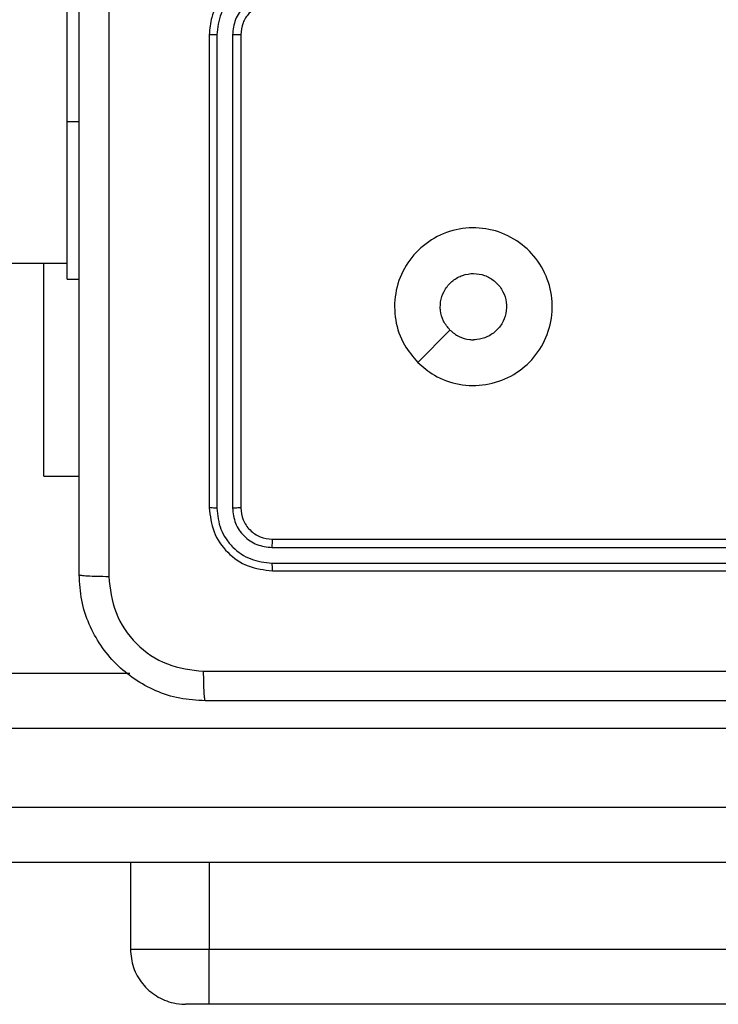
# Model space of a CAD drawing. Units: millimetres. Extents: x -4748 to 4839, y -3372 to 7419.
# Drawn here: x 1984 to 2028, y 3576 to 3639 of the extents above; entities that cross this region are included whole.
import ezdxf

# ---------------------------------------------------------------- set-up
doc = ezdxf.new("R2010")
doc.units = ezdxf.units.MM
doc.layers.add('Toestel 2D', color=7, linetype='Continuous', lineweight=20)

# ---------------------------------------------------------------- blocks, each defined once
blk = doc.blocks.new('wd1415')
at = {"color": 7, "linetype": 'Continuous', "lineweight": 25}
for p, q in [((3859.9506, 2537.9125), (3859.9506, 2539.9125)), ((3860.8506, 2538.4625), (3860.8506, 2535.4625)), ((3860.898, 2538.4621), (3860.898, 2535.4601)), ((3860.9981, 2538.4621), (3860.9981, 2535.4602)), ((3861.0506, 2538.4625), (3861.0506, 2535.4625)), ((3859.9506, 2536.9125), (3859.9506, 2537.9125)), ((3795.7506, 2537.0125), (3859.9506, 2537.0125)), ((3859.8013, 2535.6625), (3859.8013, 2537.0125)), ((3859.9506, 2536.9125), (3860.0256, 2536.9125)), ((3862.1722, 2536.3842), (3862.3771, 2536.589)), ((3859.8013, 2535.6625), (3860.0256, 2535.6625)), ((3861.2506, 2535.2625), (3864.2506, 2535.2625)), ((3861.2482, 2535.21), (3864.2502, 2535.21)), ((3861.2482, 2535.1099), (3864.2502, 2535.11)), ((3861.2506, 2535.0625), (3864.2506, 2535.0625)), ((3857.2776, 2534.4125), (3860.3477, 2534.4125)), ((3865.9304, 2534.0625), (3857.1829, 2534.0625)), ((3857.1829, 2533.5625), (3865.9304, 2533.5625)), ((3866.0251, 2533.2125), (3857.2776, 2533.2125)), ((3860.3503, 2533.2125), (3860.3503, 2532.6625)), ((3860.8504, 2532.6625), (3868.8472, 2532.6625)), ((3860.8504, 2532.3125), (3860.7003, 2532.3125)), ((3868.8489, 2532.3125), (3860.8504, 2532.3125))]:
    blk.add_line(p, q, dxfattribs=at)
at = {"color": 8, "linetype": 'Continuous', "lineweight": 25}
for p, q in [((3859.9506, 2537.9125), (3860.0256, 2537.9125)), ((3860.8504, 2533.2125), (3860.8504, 2532.6625)), ((3860.3503, 2532.6625), (3860.8504, 2532.6625))]:
    blk.add_line(p, q, dxfattribs=at)
at = {"color": 7, "linetype": 'Continuous', "lineweight": 25}
blk.add_arc((3750.8856, 2532.4875), 109.9649, 359.908819, 0.091181, dxfattribs=at)
for points, knots in [([(3860.2133, 2543.0982), (3860.2133, 2542.2018), (3860.2134, 2540.4089), (3860.2134, 2537.7161), (3860.2133, 2535.9233), (3860.2133, 2535.0268)], [0, 0, 0, 0, 0.333337, 0.666663, 1, 1, 1, 1]), ([(3860.0256, 2535.0375), (3860.0256, 2535.9315), (3860.0256, 2537.7197), (3860.0256, 2540.4053), (3860.0256, 2542.1936), (3860.0256, 2543.0875)], [0, 0, 0, 0, 0.333295, 0.666702, 1, 1, 1, 1]), ([(3861.2506, 2538.8625), (3861.2156, 2538.8599), (3861.148, 2538.8548), (3861.0571, 2538.8165), (3860.9832, 2538.7643), (3860.913, 2538.6865), (3860.8605, 2538.5841), (3860.8536, 2538.4997), (3860.8506, 2538.4625)], [0, 0, 0, 0, 0.1673, 0.32256, 0.465823, 0.597036, 0.822398, 1, 1, 1, 1]), ([(3861.2483, 2538.8124), (3861.2024, 2538.807), (3861.1107, 2538.7964), (3860.9948, 2538.7156), (3860.9148, 2538.5995), (3860.9036, 2538.5079), (3860.898, 2538.4621)], [0, 0, 0, 0, 0.250456, 0.500149, 0.750116, 1, 1, 1, 1]), ([(3861.2483, 2538.7123), (3861.2156, 2538.7083), (3861.1502, 2538.7004), (3861.0673, 2538.6433), (3861.0096, 2538.5605), (3861.0019, 2538.495), (3860.9981, 2538.4621)], [0, 0, 0, 0, 0.2499495, 0.4999134, 0.7495742, 1, 1, 1, 1]), ([(3861.2506, 2538.6625), (3861.2322, 2538.6611), (3861.1984, 2538.6584), (3861.1465, 2538.6363), (3861.0986, 2538.5982), (3861.0589, 2538.5371), (3861.0535, 2538.4881), (3861.0506, 2538.4625)], [0, 0, 0, 0, 0.176045, 0.323755, 0.533035, 0.756681, 1, 1, 1, 1]), ([(3860.898, 2538.4621), (3860.8917, 2538.4622), (3860.8792, 2538.4622), (3860.8635, 2538.4623), (3860.8528, 2538.4624), (3860.8513, 2538.4625), (3860.8506, 2538.4625)], [0, 0, 0, 0, 0.250024, 0.499744, 0.749747, 1, 1, 1, 1]), ([(3861.0506, 2538.4625), (3861.0504, 2538.4625), (3861.0499, 2538.4624), (3861.0467, 2538.4624), (3861.0419, 2538.4623), (3861.0353, 2538.4622), (3861.0272, 2538.4622), (3861.0181, 2538.4622), (3861.0083, 2538.4621), (3861.0015, 2538.4621), (3860.9981, 2538.4621)], [0, 0, 0, 0, 0.1250855, 0.2502471, 0.3751487, 0.4998752, 0.6248458, 0.7496536, 0.8747289, 1, 1, 1, 1]), ([(3862.1722, 2536.3841), (3862.1421, 2536.4198), (3862.0758, 2536.4982), (3862.0237, 2536.6521), (3862.0234, 2536.8225), (3862.0793, 2536.9844), (3862.1867, 2537.1173), (3862.331, 2537.2093), (3862.4982, 2537.2457), (3862.6689, 2537.227), (3862.8219, 2537.1515), (3862.943, 2537.0296), (3863.0161, 2536.8759), (3863.0335, 2536.705), (3862.9951, 2536.5388), (3862.9021, 2536.3944), (3862.7678, 2536.2892), (3862.6055, 2536.2342), (3862.4348, 2536.2368), (3862.283, 2536.2896), (3862.2062, 2536.3552), (3862.1722, 2536.3841)], [0, 0, 0, 0, 0.044525, 0.097904, 0.151705, 0.205547, 0.258939, 0.312784, 0.366702, 0.420005, 0.474543, 0.527073, 0.582041, 0.634416, 0.689054, 0.742523, 0.796174, 0.849857, 0.903699, 0.957433, 1, 1, 1, 1]), ([(3862.3771, 2536.589), (3862.3621, 2536.6074), (3862.332, 2536.644), (3862.3131, 2536.714), (3862.317, 2536.7854), (3862.3447, 2536.8518), (3862.3927, 2536.9053), (3862.4558, 2536.9398), (3862.5267, 2536.9516), (3862.5975, 2536.9391), (3862.6602, 2536.9039), (3862.7076, 2536.85), (3862.7346, 2536.7835), (3862.7381, 2536.7118), (3862.7176, 2536.6429), (3862.6754, 2536.5847), (3862.6164, 2536.5438), (3862.5631, 2536.5287), (3862.5326, 2536.5277), (3862.5256, 2536.5275)], [0, 0, 0, 0, 0.0612986, 0.1225857, 0.1838931, 0.2452507, 0.3066352, 0.3681098, 0.429524, 0.4909002, 0.5522119, 0.613511, 0.6747668, 0.7360819, 0.797416, 0.858844, 0.9202871, 0.9817206, 1, 1, 1, 1]), ([(3862.3771, 2536.589), (3862.3954, 2536.574), (3862.432, 2536.544), (3862.4866, 2536.5289), (3862.5178, 2536.5278), (3862.5256, 2536.5275)], [0, 0, 0, 0, 0.4288708, 0.857796, 1, 1, 1, 1]), ([(3860.898, 2535.4601), (3860.891, 2535.4602), (3860.8769, 2535.4603), (3860.8614, 2535.461), (3860.8523, 2535.4617), (3860.8511, 2535.4623), (3860.8506, 2535.4625)], [0, 0, 0, 0, 0.279329, 0.55905, 0.779536, 1, 1, 1, 1]), ([(3860.8506, 2535.4625), (3860.8566, 2535.4101), (3860.8686, 2535.3053), (3860.9611, 2535.1731), (3861.0933, 2535.0806), (3861.1982, 2535.0685), (3861.2506, 2535.0625)], [0, 0, 0, 0, 0.249956, 0.499853, 0.749878, 1, 1, 1, 1]), ([(3860.898, 2535.4601), (3860.9032, 2535.4143), (3860.911, 2535.3453), (3860.9554, 2535.2641), (3861.0136, 2535.1937), (3861.1112, 2535.1265), (3861.2025, 2535.1155), (3861.2482, 2535.1099)], [0, 0, 0, 0, 0.250142, 0.376145, 0.500767, 0.750404, 1, 1, 1, 1]), ([(3861.0506, 2535.4625), (3861.0496, 2535.4622), (3861.0475, 2535.4615), (3861.0334, 2535.4606), (3861.016, 2535.4602), (3861.004, 2535.4602), (3860.9981, 2535.4602)], [0, 0, 0, 0, 0.2799505, 0.5591729, 0.7793607, 1, 1, 1, 1]), ([(3860.9981, 2535.4602), (3861.0017, 2535.4274), (3861.0073, 2535.3781), (3861.0391, 2535.3201), (3861.0806, 2535.2698), (3861.1503, 2535.2219), (3861.2156, 2535.214), (3861.2482, 2535.21)], [0, 0, 0, 0, 0.25016, 0.376222, 0.500768, 0.750402, 1, 1, 1, 1]), ([(3861.0506, 2535.4625), (3861.0536, 2535.4363), (3861.0596, 2535.3839), (3861.1059, 2535.3178), (3861.172, 2535.2715), (3861.2244, 2535.2655), (3861.2506, 2535.2625)], [0, 0, 0, 0, 0.250029, 0.499889, 0.749728, 1, 1, 1, 1]), ([(3861.2506, 2535.2625), (3861.2502, 2535.2615), (3861.2495, 2535.2594), (3861.2487, 2535.2453), (3861.2483, 2535.2279), (3861.2482, 2535.216), (3861.2482, 2535.21)], [0, 0, 0, 0, 0.279818, 0.559096, 0.779598, 1, 1, 1, 1]), ([(3861.2482, 2535.1099), (3861.2483, 2535.1029), (3861.2484, 2535.0889), (3861.249, 2535.0733), (3861.2498, 2535.0642), (3861.2503, 2535.0631), (3861.2506, 2535.0625)], [0, 0, 0, 0, 0.279775, 0.559218, 0.77948, 1, 1, 1, 1]), ([(3860.0256, 2535.0375), (3860.0285, 2535.0362), (3860.0344, 2535.0335), (3860.0767, 2535.03), (3860.1384, 2535.0275), (3860.1883, 2535.027), (3860.2133, 2535.0268)], [0, 0, 0, 0, 0.24992, 0.499789, 0.749505, 1, 1, 1, 1]), ([(3860.8256, 2534.2375), (3860.7711, 2534.2408), (3860.6636, 2534.2471), (3860.4634, 2534.312), (3860.2457, 2534.4575), (3860.1001, 2534.6751), (3860.0353, 2534.8753), (3860.0288, 2534.983), (3860.0256, 2535.0375)], [0, 0, 0, 0, 0.130351, 0.257302, 0.499984, 0.742402, 0.869437, 1, 1, 1, 1]), ([(3860.2133, 2535.0268), (3860.2225, 2534.9481), (3860.241, 2534.7907), (3860.3795, 2534.5914), (3860.5786, 2534.4524), (3860.7361, 2534.4343), (3860.8149, 2534.4252)], [0, 0, 0, 0, 0.25003, 0.499924, 0.750043, 1, 1, 1, 1]), ([(3860.8149, 2534.4252), (3861.7113, 2534.4252), (3863.5042, 2534.4253), (3866.197, 2534.4253), (3867.9899, 2534.4252), (3868.8863, 2534.4252)], [0, 0, 0, 0, 0.333336, 0.666664, 1, 1, 1, 1]), ([(3860.8256, 2534.2375), (3860.8242, 2534.2403), (3860.8215, 2534.2459), (3860.8181, 2534.2887), (3860.8156, 2534.3505), (3860.8151, 2534.4003), (3860.8149, 2534.4252)], [0, 0, 0, 0, 0.250402, 0.500131, 0.750098, 1, 1, 1, 1]), ([(3868.8756, 2534.2375), (3867.9816, 2534.2375), (3866.1934, 2534.2375), (3863.5078, 2534.2375), (3861.7196, 2534.2375), (3860.8256, 2534.2375)], [0, 0, 0, 0, 0.333294, 0.6667, 1, 1, 1, 1]), ([(3860.3506, 2532.6625), (3860.3545, 2532.6232), (3860.3622, 2532.5444), (3860.4226, 2532.4397), (3860.5113, 2532.36), (3860.6083, 2532.3204), (3860.6732, 2532.3126), (3860.6991, 2532.3125), (3860.7006, 2532.3125)], [0, 0, 0, 0, 0.214629, 0.429249, 0.643883, 0.858542, 0.99146, 1, 1, 1, 1])]:
    blk.add_open_spline(points, degree=3, knots=knots, dxfattribs=at)
blk = doc.blocks.new('VPL-03-WD1415')
at = {"layer": 'Toestel 2D', "color": 3, "xscale": 10, "yscale": 10, "zscale": 10}
blk.add_blockref('wd1415', (-36612.872, -21747.044), dxfattribs=at)
blk = doc.blocks.new('VPL-18-RC1415')
blk.add_blockref('VPL-03-WD1415', (0, 0))

msp = doc.modelspace()

# ---------------------------------------------------------------- block references
msp.add_blockref('VPL-18-RC1415', (0, 0))

doc.saveas('drawing.dxf')
